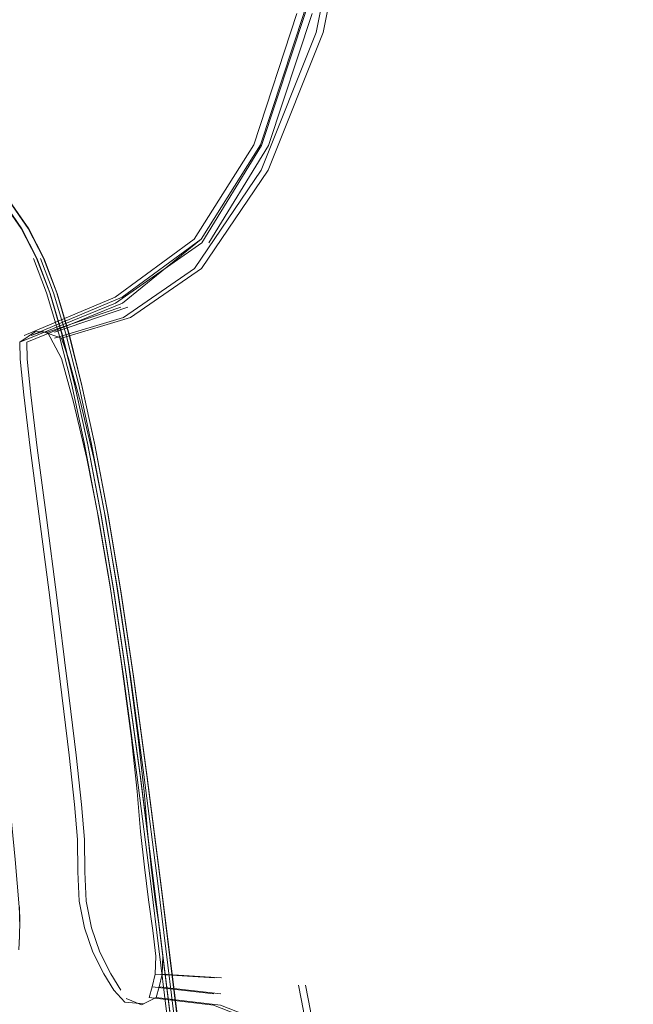
# Model space of a CAD drawing. Units: metres. Extents: x 4.04 to 12.35, y -7.86 to -0.51.
# Drawn here: x 6.43 to 6.49, y -7.04 to -6.95 of the extents above; entities that cross this region are included whole.
import ezdxf

# ---------------------------------------------------------------- set-up
doc = ezdxf.new("R2010")
doc.units = ezdxf.units.M
doc.header["$MEASUREMENT"] = 0

# ---------------------------------------------------------------- blocks, each defined once
blk = doc.blocks.new('262d2abb-e4d4-4dd0-8a6f-8d1dc5ff7497')
at = {"color": 18, "lineweight": 9, "true_color": 0x000000}
for points in [[(6.458602, -6.947389), (6.461945, -6.930678), (6.463991, -6.912186), (6.467777, -6.870044)], [(6.462279, -6.911072), (6.459827, -6.92932), (6.456697, -6.945546), (6.45248, -6.958414)], [(6.437287, -6.994888), (6.436142, -6.989108), (6.434822, -6.983588), (6.433657, -6.979327), (6.432979, -6.977324), (6.439721, -6.975304), (6.446698, -6.970489), (6.453214, -6.960868), (6.458602, -6.947389)], [(6.445966, -7.057376), (6.444293, -7.043508), (6.442777, -7.031197), (6.441379, -7.020289), (6.440059, -7.010631), (6.43878, -7.002069), (6.4375, -6.994451), (6.436229, -6.987754), (6.434976, -6.981954), (6.433749, -6.97703), (6.432557, -6.972959), (6.431274, -6.969549), (6.429773, -6.966608), (6.42793, -6.963947), (6.425617, -6.961372), (6.422788, -6.958908)], [(6.436194, -6.987618), (6.437468, -6.994312), (6.43875, -7.001929), (6.440029, -7.01049), (6.441346, -7.020146), (6.442742, -7.031049), (6.447788, -7.072287)], [(6.437162, -6.994238), (6.438445, -7.00185), (6.439724, -7.010406), (6.44104, -7.020058), (6.442434, -7.030956), (6.443947, -7.043251), (6.44562, -7.057094)], [(6.44141, -7.025627), (6.441056, -7.021711), (6.440498, -7.016517), (6.439525, -7.00919), (6.438375, -7.001418), (6.437287, -6.994888)], [(6.442164, -7.032301), (6.441771, -7.029117), (6.44141, -7.025627)], [(6.448631, -7.039942), (6.442826, -7.039574), (6.44291, -7.037818), (6.442616, -7.035297), (6.442164, -7.032301)], [(6.448576, -7.041527), (6.442544, -7.040833), (6.442826, -7.039574)], [(6.494677, -7.086094), (6.484279, -7.073231), (6.474097, -7.061471), (6.464381, -7.051895), (6.455713, -7.045431), (6.448542, -7.042618), (6.44224, -7.04186), (6.442544, -7.040833)], [(6.439324, -7.04197), (6.440794, -7.042578), (6.44224, -7.04186)]]:
    blk.add_lwpolyline(points, dxfattribs=at)
blk = doc.blocks.new('c93ed2cb-7770-4d9b-bb30-24871ec0cfbf')
at = {"color": 18, "lineweight": 9, "true_color": 0x000000}
for p, q in [((6.438916, -6.973304), (6.430011, -6.97706)), ((6.43946, -6.974293), (6.432295, -6.976727))]:
    blk.add_line(p, q, dxfattribs=at)
for points in [[(6.447393, -6.968), (6.453257, -6.958453), (6.457514, -6.94554)], [(6.429722, -6.96659), (6.42788, -6.963962), (6.42557, -6.961415), (6.422779, -6.959023)], [(6.45248, -6.958414), (6.446664, -6.967626), (6.438916, -6.973304)], [(6.429722, -6.96659), (6.431224, -6.969496), (6.43251, -6.972875)], [(6.446664, -6.967626), (6.438953, -6.973903), (6.429569, -6.977702)], [(6.433397, -6.976891), (6.432205, -6.972877), (6.430924, -6.969536)], [(6.43251, -6.972875), (6.433705, -6.97692), (6.434937, -6.981828), (6.436194, -6.987618)], [(6.432979, -6.977324), (6.431113, -6.976688), (6.430011, -6.97706)], [(6.437162, -6.994238), (6.435887, -6.987554), (6.434628, -6.981778), (6.433397, -6.976891)], [(6.429569, -6.977702), (6.42961, -6.979381), (6.429961, -6.982865), (6.430598, -6.988064), (6.431498, -6.994886)], [(6.425935, -7.004274), (6.424433, -6.993892), (6.423187, -6.986762), (6.424438, -6.99389), (6.425939, -7.004271), (6.427354, -7.017276), (6.425925, -7.004271), (6.427364, -7.017282), (6.428432, -7.028374), (6.428838, -7.032996), (6.42889, -7.03441)], [(6.431498, -6.994886), (6.432525, -7.002717), (6.433543, -7.010942), (6.434401, -7.018159), (6.434945, -7.022964)], [(6.434945, -7.022964), (6.435218, -7.026416), (6.435265, -7.029575), (6.435394, -7.032453), (6.435911, -7.035063), (6.43674, -7.037422), (6.437804, -7.039548), (6.438775, -7.041158)], [(6.428869, -7.034438), (6.428853, -7.033), (6.428902, -7.034418), (6.428878, -7.03585), (6.42879, -7.037189), (6.428866, -7.035843), (6.428906, -7.034413), (6.428866, -7.035843)], [(6.456862, -7.040647), (6.457366, -7.043186), (6.457698, -7.045157)]]:
    blk.add_lwpolyline(points, dxfattribs=at)
blk = doc.blocks.new('89cb25d9-47f0-4c57-a7f8-e19a1c5c07f7')
at = {"color": 18, "lineweight": 9, "true_color": 0x000000}
for p, q in [((6.429329, -6.97706), (6.438234, -6.973304)), ((6.428886, -6.977702), (6.438271, -6.973903)), ((6.439039, -6.975304), (6.432296, -6.977324)), ((6.434139, -6.983588), (6.43546, -6.989108)), ((6.447894, -7.041527), (6.441862, -7.040833))]:
    blk.add_line(p, q, dxfattribs=at)
for points in [[(6.438271, -6.973903), (6.446711, -6.968), (6.452575, -6.958453), (6.456832, -6.94554), (6.459945, -6.929126), (6.462424, -6.910667)], [(6.461263, -6.930678), (6.45792, -6.947389), (6.452531, -6.960868), (6.446016, -6.970489), (6.439039, -6.975304)], [(6.445982, -6.967626), (6.451798, -6.958414), (6.456014, -6.945546)], [(6.42904, -6.96659), (6.427198, -6.963962), (6.424888, -6.961415), (6.422097, -6.959023)], [(6.424935, -6.961372), (6.427247, -6.963947), (6.429091, -6.966608), (6.430592, -6.969549)], [(6.433023, -6.97692), (6.431828, -6.972875), (6.430542, -6.969496), (6.42904, -6.96659)], [(6.438234, -6.973304), (6.445982, -6.967626)], [(6.430242, -6.969536), (6.431522, -6.972877), (6.432715, -6.976891), (6.433946, -6.981778), (6.435205, -6.987554)], [(6.430592, -6.969549), (6.431875, -6.972959), (6.433067, -6.97703), (6.434294, -6.981954), (6.435547, -6.987754)], [(6.438778, -6.974293), (6.431613, -6.976727), (6.432975, -6.979327), (6.434139, -6.983588)], [(6.429916, -6.988064), (6.429279, -6.982865), (6.428928, -6.979381), (6.428886, -6.977702), (6.430431, -6.976688), (6.431613, -6.976727)], [(6.436786, -6.994312), (6.435512, -6.987618), (6.434255, -6.981828), (6.433023, -6.97692)], [(6.433719, -7.018159), (6.432861, -7.010942), (6.431842, -7.002717), (6.429916, -6.988064)], [(6.444938, -7.057094), (6.443265, -7.043251), (6.441752, -7.030956), (6.440358, -7.020058), (6.439042, -7.010406), (6.437763, -7.00185), (6.43648, -6.994238), (6.435205, -6.987554)], [(6.435547, -6.987754), (6.436818, -6.994451), (6.438097, -7.002069), (6.439377, -7.010631), (6.440697, -7.020289)], [(6.43546, -6.989108), (6.436605, -6.994888), (6.437693, -7.001418), (6.438843, -7.00919), (6.439815, -7.016517), (6.440374, -7.021711), (6.440728, -7.025627), (6.441089, -7.029117), (6.441482, -7.032301)], [(6.44206, -7.031049), (6.440664, -7.020146), (6.439347, -7.01049), (6.438068, -7.001929), (6.436786, -6.994312)], [(6.434536, -7.026416), (6.434263, -7.022964), (6.433719, -7.018159)], [(6.440697, -7.020289), (6.442095, -7.031197), (6.443611, -7.043508), (6.447137, -7.072491)], [(6.435229, -7.035063), (6.434712, -7.032453), (6.434583, -7.029575), (6.434536, -7.026416)], [(6.44206, -7.031049), (6.443575, -7.043349), (6.44525, -7.057197)], [(6.441482, -7.032301), (6.441934, -7.035297), (6.442227, -7.037818), (6.442144, -7.039574), (6.447949, -7.039942)], [(6.437122, -7.039548), (6.436058, -7.037422), (6.435229, -7.035063)], [(6.441039, -7.042496), (6.439178, -7.042329), (6.438093, -7.041158), (6.437122, -7.039548)], [(6.442144, -7.039574), (6.441862, -7.040833), (6.441558, -7.04186)], [(6.466304, -7.053771), (6.456903, -7.046192), (6.457016, -7.045157), (6.456684, -7.043186), (6.45618, -7.040647)], [(6.483597, -7.073231), (6.473415, -7.061471), (6.463699, -7.051895), (6.455031, -7.045431), (6.447859, -7.042618), (6.441558, -7.04186)]]:
    blk.add_lwpolyline(points, dxfattribs=at)
blk = doc.blocks.new('d05725a2-109d-455b-b15b-4c19dd8dc4c3')
for name in ['89cb25d9-47f0-4c57-a7f8-e19a1c5c07f7', '262d2abb-e4d4-4dd0-8a6f-8d1dc5ff7497', 'c93ed2cb-7770-4d9b-bb30-24871ec0cfbf']:
    blk.add_blockref(name, (0, 0))

msp = doc.modelspace()

# ---------------------------------------------------------------- block references
msp.add_blockref('d05725a2-109d-455b-b15b-4c19dd8dc4c3', (0, 0))

doc.saveas('drawing.dxf')
